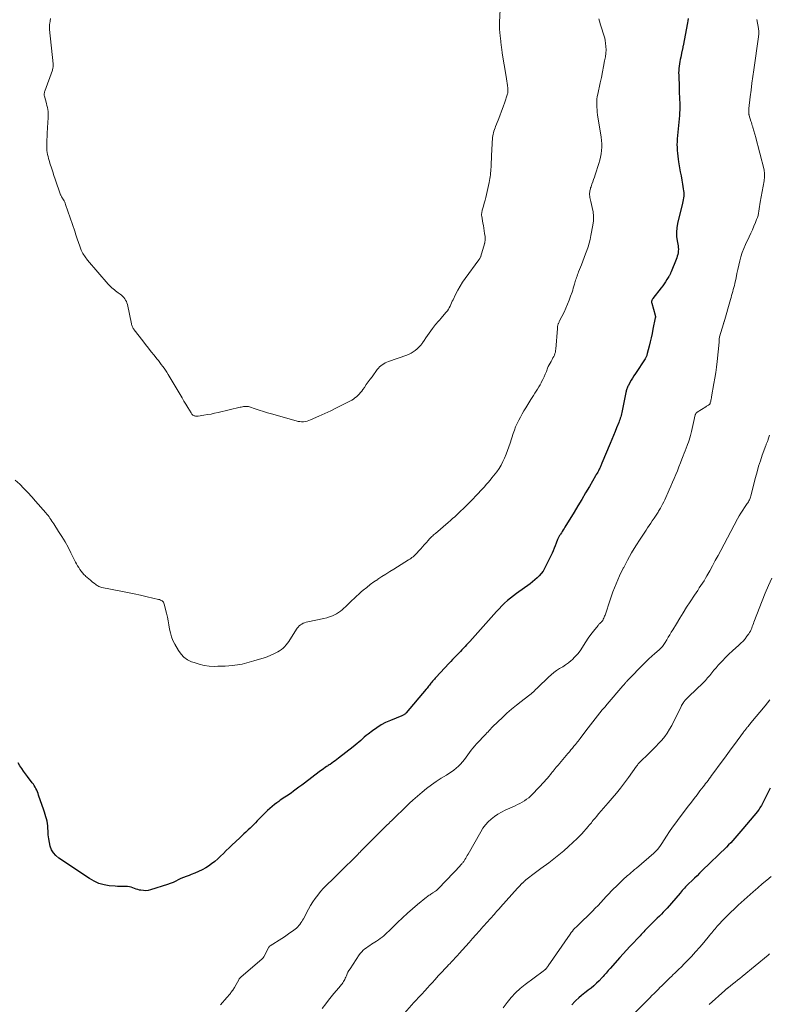
# Model space of a CAD drawing. Units: feet. Extents: x 1945000 to 1950048, y 550000 to 555000.
# Drawn here: x 1945245 to 1945453, y 552620 to 552893 of the extents above; entities that cross this region are included whole.
import ezdxf

# ---------------------------------------------------------------- set-up
doc = ezdxf.new("R2010")
doc.units = ezdxf.units.FT
doc.header["$LTSCALE"] = 100
doc.header["$MEASUREMENT"] = 0
doc.layers.add('CONTOUR INDEX', color=32, linetype='Continuous', lineweight=25)
doc.layers.add('CONTOUR INTERMEDIATE', color=40, linetype='Continuous', lineweight=15)

msp = doc.modelspace()

# ---------------------------------------------------------------- linework, layer by layer
at = {"layer": 'CONTOUR INDEX', "flags": 128}
for points, elevation in [([(1945430.6, 552893.21), (1945430.5, 552892.64), (1945430.4, 552892.06), (1945429.2, 552885.65), (1945429.17, 552885.46), (1945429.13, 552885.26), (1945429.1, 552885.07), (1945429.06, 552884.87), (1945429.03, 552884.68), (1945428.99, 552884.48), (1945428.95, 552884.29), (1945428.91, 552884.1), (1945428.58, 552882.54), (1945428.45, 552881.92), (1945428.34, 552881.3), (1945428.23, 552880.68), (1945428.14, 552880.05), (1945428.07, 552879.43), (1945428.01, 552878.8), (1945427.99, 552878.17), (1945428, 552877.54), (1945428.09, 552874.1), (1945428.12, 552873.26), (1945428.15, 552872.42), (1945428.19, 552871.58), (1945428.24, 552870.74), (1945428.29, 552869.95), (1945428.31, 552869.5), (1945428.33, 552869.06), (1945428.32, 552868.61), (1945428.31, 552868.17), (1945428.28, 552867.72), (1945428.25, 552867.27), (1945428.22, 552866.83), (1945428.18, 552866.38), (1945427.59, 552859.9), (1945427.54, 552859.1), (1945427.51, 552858.3), (1945427.53, 552857.5), (1945427.58, 552856.7), (1945427.65, 552855.9), (1945427.74, 552855.1), (1945427.85, 552854.3), (1945427.98, 552853.51), (1945428.25, 552851.88), (1945428.45, 552850.73), (1945428.64, 552849.59), (1945428.84, 552848.45), (1945429.04, 552847.31), (1945429.26, 552846.01), (1945429.33, 552845.52), (1945429.38, 552845.02), (1945429.39, 552844.52), (1945429.38, 552844.02), (1945429.34, 552843.52), (1945429.28, 552843.02), (1945429.19, 552842.52), (1945429.08, 552842.03), (1945427.71, 552836.39), (1945427.5, 552835.21), (1945427.39, 552834.03), (1945427.43, 552832.84), (1945427.56, 552831.65), (1945427.82, 552830.2), (1945427.88, 552829.73), (1945427.9, 552829.26), (1945427.88, 552828.79), (1945427.82, 552828.31), (1945427.73, 552827.84), (1945427.61, 552827.38), (1945427.47, 552826.93), (1945427.3, 552826.48), (1945425.89, 552822.99), (1945425.82, 552822.83), (1945425.76, 552822.67), (1945425.69, 552822.51), (1945425.62, 552822.34), (1945425.55, 552822.18), (1945425.47, 552822.03), (1945425.39, 552821.88), (1945425.29, 552821.73), (1945424.74, 552820.85), (1945424.36, 552820.28), (1945423.96, 552819.71), (1945423.56, 552819.15), (1945423.14, 552818.59), (1945420.79, 552815.58), (1945420.7, 552815.44), (1945420.62, 552815.3), (1945420.56, 552815.16), (1945420.51, 552815), (1945420.48, 552814.84), (1945420.47, 552814.68), (1945420.49, 552814.53), (1945420.52, 552814.37), (1945421.46, 552811.02), (1945421.48, 552810.92), (1945421.5, 552810.82), (1945421.52, 552810.72), (1945421.53, 552810.62), (1945421.53, 552810.52), (1945421.53, 552810.42), (1945421.52, 552810.32), (1945421.51, 552810.22), (1945420.86, 552807.15), (1945420.61, 552805.96), (1945420.34, 552804.76), (1945420.06, 552803.57), (1945419.78, 552802.37), (1945419.29, 552800.36), (1945419.24, 552800.18), (1945419.18, 552800), (1945419.12, 552799.82), (1945419.05, 552799.64), (1945418.96, 552799.45), (1945418.88, 552799.28), (1945418.78, 552799.11), (1945418.68, 552798.94), (1945415.98, 552794.79), (1945415.59, 552794.19), (1945415.22, 552793.57), (1945414.85, 552792.95), (1945414.49, 552792.33), (1945414.05, 552791.53), (1945413.92, 552791.29), (1945413.81, 552791.06), (1945413.71, 552790.81), (1945413.62, 552790.56), (1945413.54, 552790.31), (1945413.46, 552790.06), (1945413.4, 552789.8), (1945413.34, 552789.54), (1945412.34, 552784.47), (1945412.25, 552784.05), (1945412.15, 552783.64), (1945412.05, 552783.23), (1945411.93, 552782.82), (1945411.8, 552782.41), (1945411.67, 552782.01), (1945411.52, 552781.61), (1945411.37, 552781.21), (1945410.79, 552779.81), (1945410.34, 552778.72), (1945409.89, 552777.63), (1945409.43, 552776.54), (1945408.98, 552775.44), (1945406.72, 552769.97), (1945406.62, 552769.74), (1945406.52, 552769.5), (1945406.42, 552769.27), (1945406.31, 552769.03), (1945406.2, 552768.8), (1945406.09, 552768.57), (1945405.98, 552768.34), (1945405.86, 552768.11), (1945405.73, 552767.86), (1945405.54, 552767.51), (1945405.35, 552767.16), (1945405.15, 552766.81), (1945404.95, 552766.46), (1945403.25, 552763.53), (1945402.19, 552761.73), (1945401.13, 552759.93), (1945400.05, 552758.13), (1945398.96, 552756.35), (1945396.44, 552752.23), (1945396.2, 552751.84), (1945395.96, 552751.46), (1945395.71, 552751.07), (1945395.46, 552750.69), (1945395.19, 552750.28), (1945395.08, 552750.1), (1945394.97, 552749.92), (1945394.87, 552749.74), (1945394.77, 552749.55), (1945394.67, 552749.36), (1945394.58, 552749.17), (1945394.5, 552748.97), (1945394.42, 552748.78), (1945394.04, 552747.76), (1945393.77, 552747.06), (1945393.48, 552746.36), (1945393.18, 552745.67), (1945392.86, 552744.99), (1945391.19, 552741.49), (1945390.8, 552740.75), (1945390.36, 552740.05), (1945389.86, 552739.39), (1945389.31, 552738.76), (1945388.71, 552738.17), (1945388.1, 552737.6), (1945387.45, 552737.07), (1945386.78, 552736.56), (1945383.05, 552733.88), (1945382.18, 552733.23), (1945381.34, 552732.56), (1945380.52, 552731.86), (1945379.72, 552731.14), (1945378.95, 552730.4), (1945378.18, 552729.63), (1945377.44, 552728.85), (1945376.72, 552728.06), (1945370.02, 552720.51), (1945369.6, 552720.04), (1945369.17, 552719.57), (1945368.74, 552719.1), (1945368.31, 552718.64), (1945367.87, 552718.18), (1945367.44, 552717.72), (1945366.99, 552717.26), (1945366.55, 552716.81), (1945366.36, 552716.62), (1945365.82, 552716.07), (1945365.29, 552715.52), (1945364.76, 552714.97), (1945364.23, 552714.41), (1945360.73, 552710.67), (1945360.47, 552710.39), (1945360.22, 552710.11), (1945359.98, 552709.83), (1945359.74, 552709.54), (1945359.7, 552709.49), (1945359.48, 552709.23), (1945359.26, 552708.96), (1945359.05, 552708.69), (1945358.84, 552708.42), (1945358.63, 552708.15), (1945358.41, 552707.88), (1945358.19, 552707.61), (1945357.98, 552707.35), (1945352.45, 552700.77), (1945352.32, 552700.63), (1945352.19, 552700.5), (1945352.04, 552700.38), (1945351.89, 552700.27), (1945351.72, 552700.18), (1945351.56, 552700.08), (1945351.39, 552700), (1945351.21, 552699.92), (1945348.02, 552698.63), (1945346.71, 552698.04), (1945345.44, 552697.38), (1945344.23, 552696.62), (1945343.06, 552695.8), (1945341.85, 552694.87), (1945341.32, 552694.45), (1945340.8, 552694.02), (1945340.29, 552693.57), (1945339.79, 552693.11), (1945339.29, 552692.66), (1945338.79, 552692.21), (1945338.27, 552691.78), (1945337.74, 552691.35), (1945333.63, 552688.16), (1945333.17, 552687.81), (1945332.71, 552687.47), (1945332.24, 552687.13), (1945331.77, 552686.8), (1945331.28, 552686.47), (1945331.04, 552686.31), (1945330.81, 552686.15), (1945330.58, 552685.99), (1945330.35, 552685.84), (1945329.95, 552685.57), (1945329.52, 552685.27), (1945329.09, 552684.97), (1945328.67, 552684.66), (1945328.25, 552684.35), (1945324.18, 552681.28), (1945323.43, 552680.72), (1945322.67, 552680.15), (1945321.91, 552679.59), (1945321.16, 552679.02), (1945320.47, 552678.51), (1945320.05, 552678.21), (1945319.63, 552677.92), (1945319.2, 552677.63), (1945318.76, 552677.36), (1945318.33, 552677.08), (1945317.9, 552676.8), (1945317.47, 552676.51), (1945317.05, 552676.21), (1945316.52, 552675.82), (1945315.85, 552675.32), (1945315.19, 552674.79), (1945314.56, 552674.23), (1945313.95, 552673.65), (1945312.57, 552672.29), (1945312.08, 552671.79), (1945311.58, 552671.29), (1945311.09, 552670.79), (1945310.6, 552670.28), (1945310.11, 552669.77), (1945309.62, 552669.27), (1945309.12, 552668.78), (1945308.61, 552668.29), (1945308.53, 552668.21), (1945307.97, 552667.69), (1945307.42, 552667.17), (1945306.86, 552666.65), (1945306.31, 552666.13), (1945304.06, 552664.05), (1945303.27, 552663.3), (1945302.48, 552662.55), (1945301.7, 552661.78), (1945300.92, 552661.01), (1945300.13, 552660.26), (1945299.31, 552659.55), (1945298.44, 552658.9), (1945297.54, 552658.28), (1945296.8, 552657.81), (1945295.83, 552657.24), (1945294.84, 552656.73), (1945293.82, 552656.28), (1945292.77, 552655.89), (1945292.18, 552655.7), (1945291.42, 552655.42), (1945290.66, 552655.12), (1945289.92, 552654.78), (1945289.2, 552654.42), (1945288.47, 552654.05), (1945287.73, 552653.72), (1945286.97, 552653.43), (1945286.2, 552653.16), (1945281.53, 552651.68), (1945280.86, 552651.53), (1945280.19, 552651.44), (1945279.51, 552651.46), (1945278.83, 552651.55), (1945278.42, 552651.63), (1945277.94, 552651.74), (1945277.47, 552651.88), (1945277.01, 552652.04), (1945276.55, 552652.23), (1945276.09, 552652.4), (1945275.62, 552652.52), (1945275.14, 552652.58), (1945274.65, 552652.6), (1945274.33, 552652.59), (1945273.68, 552652.58), (1945273.02, 552652.59), (1945272.37, 552652.62), (1945271.71, 552652.67), (1945270.04, 552652.83), (1945268.59, 552653.08), (1945267.19, 552653.46), (1945265.86, 552654.05), (1945264.58, 552654.78), (1945256.04, 552660.49), (1945255.25, 552661.16), (1945254.57, 552661.91), (1945254.07, 552662.79), (1945253.69, 552663.75), (1945253.45, 552664.8), (1945253.25, 552665.84), (1945253.13, 552666.89), (1945253.06, 552667.96), (1945253.03, 552668.79), (1945252.99, 552669.44), (1945252.91, 552670.08), (1945252.79, 552670.71), (1945252.64, 552671.33), (1945252.46, 552671.96), (1945252.27, 552672.58), (1945252.07, 552673.19), (1945251.87, 552673.81), (1945250.46, 552677.95), (1945250.29, 552678.4), (1945250.12, 552678.86), (1945249.93, 552679.3), (1945249.72, 552679.74), (1945249.5, 552680.17), (1945249.26, 552680.59), (1945248.99, 552680.99), (1945248.71, 552681.39), (1945247.38, 552683.11), (1945246.83, 552683.85), (1945246.28, 552684.58), (1945245.76, 552685.33), (1945245.24, 552686.09), (1945244.75, 552686.86)], 1080), ([(1945453.4, 552679.91), (1945452.61, 552678.43), (1945451.48, 552676.13), (1945451.3, 552675.77), (1945451.11, 552675.42), (1945450.93, 552675.07), (1945450.73, 552674.72), (1945450.53, 552674.38), (1945450.31, 552674.04), (1945450.08, 552673.72), (1945449.83, 552673.41), (1945445.82, 552668.59), (1945445.27, 552667.93), (1945444.72, 552667.28), (1945444.15, 552666.64), (1945443.58, 552666), (1945443.01, 552665.37), (1945442.42, 552664.75), (1945441.82, 552664.14), (1945441.22, 552663.53), (1945434.53, 552657), (1945433.81, 552656.3), (1945433.09, 552655.6), (1945432.37, 552654.91), (1945431.64, 552654.21), (1945430.85, 552653.46), (1945430.53, 552653.14), (1945430.2, 552652.82), (1945429.89, 552652.48), (1945429.58, 552652.14), (1945429.27, 552651.8), (1945428.97, 552651.46), (1945428.66, 552651.11), (1945428.36, 552650.77), (1945424.78, 552646.61), (1945424.26, 552646.02), (1945423.73, 552645.45), (1945423.19, 552644.89), (1945422.63, 552644.34), (1945422.07, 552643.8), (1945421.51, 552643.26), (1945420.95, 552642.72), (1945420.39, 552642.17), (1945419.34, 552641.15), (1945418.99, 552640.8), (1945418.63, 552640.44), (1945418.29, 552640.07), (1945417.95, 552639.7), (1945417.61, 552639.33), (1945417.27, 552638.95), (1945416.92, 552638.58), (1945416.58, 552638.21), (1945415.4, 552636.94), (1945414.47, 552635.93), (1945413.55, 552634.92), (1945412.62, 552633.9), (1945411.69, 552632.89), (1945408.98, 552629.89), (1945408.7, 552629.58), (1945408.42, 552629.27), (1945408.16, 552628.95), (1945407.89, 552628.62), (1945407.63, 552628.3), (1945407.36, 552627.98), (1945407.08, 552627.67), (1945406.8, 552627.36), (1945405.97, 552626.48), (1945405.24, 552625.77), (1945404.5, 552625.08), (1945403.71, 552624.43), (1945402.9, 552623.82), (1945402.8, 552623.74), (1945401.93, 552623.1), (1945401.08, 552622.42), (1945400.27, 552621.72), (1945399.47, 552620.99), (1945399.22, 552620.75), (1945398.37, 552619.84)], 1060)]:
    msp.add_lwpolyline(points, dxfattribs=dict(at, elevation=elevation))
at = {"layer": 'CONTOUR INTERMEDIATE', "flags": 128}
for points, elevation in [([(1945378.5, 552895.73), (1945378.32, 552892.21), (1945378.29, 552891.27), (1945378.3, 552890.33), (1945378.36, 552889.39), (1945378.44, 552888.45), (1945378.63, 552886.95), (1945378.65, 552886.77), (1945378.67, 552886.58), (1945378.7, 552886.4), (1945378.72, 552886.22), (1945378.74, 552886.03), (1945378.77, 552885.85), (1945378.79, 552885.66), (1945378.81, 552885.48), (1945378.85, 552885.11), (1945378.9, 552884.74), (1945378.95, 552884.37), (1945379, 552884), (1945379.06, 552883.63), (1945380.15, 552877.15), (1945380.25, 552876.54), (1945380.34, 552875.92), (1945380.43, 552875.31), (1945380.51, 552874.7), (1945380.61, 552873.92), (1945380.63, 552873.69), (1945380.65, 552873.46), (1945380.65, 552873.24), (1945380.64, 552873.01), (1945380.62, 552872.78), (1945380.58, 552872.56), (1945380.52, 552872.34), (1945380.46, 552872.12), (1945379.73, 552870.03), (1945379.29, 552868.77), (1945378.83, 552867.52), (1945378.36, 552866.27), (1945377.88, 552865.03), (1945377.22, 552863.34), (1945377.06, 552862.91), (1945376.9, 552862.48), (1945376.76, 552862.04), (1945376.63, 552861.6), (1945376.52, 552861.15), (1945376.43, 552860.7), (1945376.37, 552860.25), (1945376.33, 552859.79), (1945376.29, 552859.01), (1945376.24, 552858.15), (1945376.2, 552857.3), (1945376.16, 552856.45), (1945376.12, 552855.6), (1945375.96, 552852.02), (1945375.93, 552851.49), (1945375.89, 552850.97), (1945375.84, 552850.44), (1945375.79, 552849.91), (1945375.72, 552849.38), (1945375.64, 552848.86), (1945375.54, 552848.34), (1945375.43, 552847.82), (1945374.67, 552844.47), (1945374.48, 552843.67), (1945374.28, 552842.86), (1945374.07, 552842.06), (1945373.85, 552841.27), (1945373.51, 552840.07), (1945373.45, 552839.87), (1945373.41, 552839.67), (1945373.38, 552839.47), (1945373.35, 552839.27), (1945373.33, 552839.07), (1945373.33, 552838.87), (1945373.34, 552838.66), (1945373.37, 552838.46), (1945373.69, 552836.52), (1945373.81, 552835.82), (1945373.93, 552835.11), (1945374.04, 552834.4), (1945374.15, 552833.69), (1945374.29, 552832.81), (1945374.32, 552832.54), (1945374.34, 552832.28), (1945374.33, 552832.01), (1945374.31, 552831.75), (1945374.26, 552831.38), (1945374.25, 552831.3), (1945374.24, 552831.22), (1945374.22, 552831.15), (1945374.2, 552831.07), (1945374.18, 552830.99), (1945374.16, 552830.92), (1945374.13, 552830.84), (1945374.11, 552830.77), (1945373.13, 552827.38), (1945373.13, 552827.36), (1945373.12, 552827.35), (1945373.12, 552827.33), (1945373.11, 552827.31), (1945373.09, 552827.24), (1945373.09, 552827.22), (1945373.08, 552827.2), (1945373.07, 552827.18), (1945373.06, 552827.17), (1945372.92, 552826.9), (1945372.84, 552826.76), (1945372.75, 552826.61), (1945372.66, 552826.47), (1945372.56, 552826.33), (1945368.79, 552821.21), (1945368.05, 552820.14), (1945367.35, 552819.04), (1945366.71, 552817.91), (1945366.12, 552816.75), (1945365.42, 552815.29), (1945365.21, 552814.84), (1945365, 552814.4), (1945364.8, 552813.95), (1945364.59, 552813.5), (1945364.37, 552813.06), (1945364.13, 552812.63), (1945363.85, 552812.23), (1945363.54, 552811.85), (1945362.03, 552810.09), (1945361.73, 552809.75), (1945361.43, 552809.4), (1945361.14, 552809.06), (1945360.84, 552808.72), (1945360.54, 552808.38), (1945360.26, 552808.03), (1945359.99, 552807.67), (1945359.72, 552807.3), (1945358.82, 552806.02), (1945358.36, 552805.36), (1945357.89, 552804.69), (1945357.42, 552804.02), (1945356.96, 552803.35), (1945356.81, 552803.13), (1945356.39, 552802.6), (1945355.95, 552802.09), (1945355.46, 552801.63), (1945354.94, 552801.19), (1945354.39, 552800.81), (1945353.81, 552800.47), (1945353.2, 552800.18), (1945352.57, 552799.93), (1945347.46, 552798.14), (1945347.02, 552797.96), (1945346.58, 552797.76), (1945346.17, 552797.52), (1945345.76, 552797.26), (1945345.39, 552796.97), (1945345.03, 552796.65), (1945344.7, 552796.3), (1945344.4, 552795.92), (1945342.94, 552793.95), (1945342.41, 552793.22), (1945341.87, 552792.48), (1945341.35, 552791.74), (1945340.83, 552790.99), (1945340.4, 552790.38), (1945340.08, 552789.95), (1945339.75, 552789.53), (1945339.39, 552789.13), (1945339.02, 552788.74), (1945338.62, 552788.38), (1945338.2, 552788.04), (1945337.75, 552787.75), (1945337.29, 552787.48), (1945334.71, 552786.11), (1945333.11, 552785.29), (1945331.49, 552784.49), (1945329.86, 552783.72), (1945328.22, 552782.98), (1945325.85, 552781.94), (1945325.38, 552781.76), (1945324.9, 552781.62), (1945324.41, 552781.52), (1945323.91, 552781.46), (1945323.41, 552781.45), (1945322.91, 552781.48), (1945322.41, 552781.55), (1945321.92, 552781.67), (1945315.05, 552783.62), (1945313.92, 552783.95), (1945312.79, 552784.29), (1945311.67, 552784.65), (1945310.55, 552785.03), (1945308.95, 552785.57), (1945308.63, 552785.65), (1945308.31, 552785.71), (1945307.98, 552785.72), (1945307.65, 552785.7), (1945307.31, 552785.66), (1945306.98, 552785.6), (1945306.65, 552785.54), (1945306.32, 552785.47), (1945300.23, 552784.01), (1945299.26, 552783.79), (1945298.28, 552783.59), (1945297.3, 552783.42), (1945296.31, 552783.27), (1945294.73, 552783.04), (1945294.53, 552783.02), (1945294.33, 552783.01), (1945294.13, 552783.01), (1945293.93, 552783.02), (1945293.74, 552783.05), (1945293.56, 552783.11), (1945293.39, 552783.19), (1945293.23, 552783.3), (1945293.09, 552783.44), (1945292.96, 552783.58), (1945292.84, 552783.73), (1945292.73, 552783.89), (1945291.85, 552785.38), (1945291.31, 552786.29), (1945290.77, 552787.2), (1945290.23, 552788.11), (1945289.69, 552789.02), (1945286.36, 552794.6), (1945286.01, 552795.17), (1945285.65, 552795.73), (1945285.27, 552796.27), (1945284.88, 552796.81), (1945284.48, 552797.34), (1945284.08, 552797.87), (1945283.67, 552798.4), (1945283.25, 552798.92), (1945282.49, 552799.87), (1945281.7, 552800.86), (1945280.9, 552801.86), (1945280.12, 552802.87), (1945279.34, 552803.88), (1945276.99, 552806.96), (1945276.85, 552807.15), (1945276.72, 552807.34), (1945276.61, 552807.55), (1945276.5, 552807.75), (1945276.41, 552807.97), (1945276.33, 552808.19), (1945276.26, 552808.41), (1945276.2, 552808.64), (1945275.09, 552813.95), (1945274.96, 552814.38), (1945274.81, 552814.8), (1945274.59, 552815.19), (1945274.34, 552815.57), (1945274.05, 552815.92), (1945273.74, 552816.25), (1945273.41, 552816.55), (1945273.05, 552816.84), (1945272.55, 552817.2), (1945272.18, 552817.47), (1945271.82, 552817.75), (1945271.46, 552818.03), (1945271.1, 552818.32), (1945270.75, 552818.62), (1945270.42, 552818.93), (1945270.1, 552819.25), (1945269.79, 552819.59), (1945264.03, 552826.26), (1945263.36, 552827.14), (1945262.76, 552828.07), (1945262.28, 552829.06), (1945261.87, 552830.09), (1945261.53, 552831.15), (1945261.17, 552832.21), (1945260.82, 552833.27), (1945260.46, 552834.33), (1945257.93, 552841.73), (1945257.81, 552842.05), (1945257.68, 552842.37), (1945257.52, 552842.67), (1945257.36, 552842.96), (1945257.16, 552843.28), (1945257.08, 552843.41), (1945257, 552843.55), (1945256.92, 552843.68), (1945256.83, 552843.82), (1945256.76, 552843.95), (1945256.69, 552844.09), (1945256.62, 552844.24), (1945256.57, 552844.39), (1945255.07, 552848.69), (1945254.71, 552849.73), (1945254.36, 552850.78), (1945254.02, 552851.83), (1945253.68, 552852.88), (1945253.35, 552853.91), (1945253.2, 552854.45), (1945253.06, 552854.99), (1945252.94, 552855.53), (1945252.84, 552856.08), (1945252.77, 552856.64), (1945252.72, 552857.19), (1945252.7, 552857.75), (1945252.71, 552858.31), (1945252.86, 552861.8), (1945252.89, 552862.56), (1945252.94, 552863.32), (1945252.99, 552864.09), (1945253.05, 552864.85), (1945253.08, 552865.24), (1945253.12, 552865.8), (1945253.13, 552866.36), (1945253.1, 552866.92), (1945253.06, 552867.48), (1945252.98, 552868.04), (1945252.89, 552868.59), (1945252.77, 552869.14), (1945252.63, 552869.68), (1945252.07, 552871.72), (1945252.03, 552871.9), (1945252, 552872.08), (1945252, 552872.25), (1945252.01, 552872.43), (1945252.04, 552872.61), (1945252.07, 552872.79), (1945252.12, 552872.96), (1945252.18, 552873.14), (1945254.27, 552878.92), (1945254.34, 552879.13), (1945254.4, 552879.35), (1945254.44, 552879.57), (1945254.47, 552879.8), (1945254.49, 552880.02), (1945254.49, 552880.25), (1945254.48, 552880.47), (1945254.47, 552880.7), (1945253.46, 552890.23), (1945253.45, 552890.44), (1945253.44, 552890.64), (1945253.44, 552890.85), (1945253.45, 552891.06), (1945253.46, 552891.27), (1945253.49, 552891.47), (1945253.51, 552891.68), (1945253.55, 552891.89), (1945253.68, 552892.64), (1945253.78, 552893.22)], 1088), ([(1945405.85, 552893.13), (1945406.02, 552892.5), (1945406.19, 552891.88), (1945406.21, 552891.81), (1945406.39, 552891.23), (1945406.57, 552890.65), (1945406.77, 552890.07), (1945406.97, 552889.5), (1945407.17, 552888.93), (1945407.34, 552888.35), (1945407.47, 552887.76), (1945407.59, 552887.16), (1945407.7, 552886.46), (1945407.8, 552885.51), (1945407.84, 552884.56), (1945407.79, 552883.61), (1945407.67, 552882.66), (1945407.46, 552881.5), (1945407.18, 552879.98), (1945406.89, 552878.45), (1945406.57, 552876.93), (1945406.24, 552875.42), (1945405.54, 552872.31), (1945405.41, 552871.6), (1945405.31, 552870.88), (1945405.26, 552870.15), (1945405.25, 552869.43), (1945405.28, 552868.7), (1945405.34, 552867.97), (1945405.42, 552867.24), (1945405.52, 552866.52), (1945406.51, 552860.31), (1945406.61, 552859.39), (1945406.68, 552858.48), (1945406.66, 552857.57), (1945406.61, 552856.65), (1945406.48, 552855.74), (1945406.32, 552854.84), (1945406.1, 552853.95), (1945405.85, 552853.06), (1945404.84, 552849.95), (1945404.62, 552849.29), (1945404.4, 552848.63), (1945404.18, 552847.97), (1945403.95, 552847.31), (1945403.68, 552846.55), (1945403.58, 552846.27), (1945403.5, 552845.99), (1945403.43, 552845.71), (1945403.36, 552845.43), (1945403.32, 552845.14), (1945403.29, 552844.86), (1945403.29, 552844.57), (1945403.3, 552844.28), (1945403.32, 552844.06), (1945403.37, 552843.67), (1945403.43, 552843.27), (1945403.51, 552842.88), (1945403.6, 552842.49), (1945404.03, 552840.85), (1945404.26, 552839.64), (1945404.38, 552838.42), (1945404.35, 552837.2), (1945404.2, 552835.98), (1945403.65, 552833.06), (1945403.42, 552832.02), (1945403.17, 552830.99), (1945402.87, 552829.98), (1945402.53, 552828.97), (1945402.16, 552827.97), (1945401.79, 552826.98), (1945401.41, 552825.99), (1945401.02, 552825), (1945400.23, 552823), (1945400.08, 552822.62), (1945399.94, 552822.24), (1945399.8, 552821.86), (1945399.67, 552821.48), (1945399.54, 552821.09), (1945399.42, 552820.7), (1945399.3, 552820.32), (1945399.18, 552819.93), (1945399.09, 552819.6), (1945398.93, 552819.05), (1945398.76, 552818.5), (1945398.59, 552817.96), (1945398.41, 552817.41), (1945398.01, 552816.25), (1945397.61, 552815.14), (1945397.17, 552814.04), (1945396.7, 552812.95), (1945396.19, 552811.88), (1945394.97, 552809.42), (1945394.88, 552809.23), (1945394.8, 552809.05), (1945394.71, 552808.87), (1945394.63, 552808.69), (1945394.6, 552808.62), (1945394.54, 552808.47), (1945394.48, 552808.31), (1945394.44, 552808.15), (1945394.42, 552807.99), (1945394.39, 552807.82), (1945394.38, 552807.66), (1945394.36, 552807.49), (1945394.35, 552807.33), (1945393.93, 552801.62), (1945393.87, 552801.18), (1945393.79, 552800.75), (1945393.66, 552800.34), (1945393.51, 552799.93), (1945393.32, 552799.53), (1945393.13, 552799.13), (1945392.91, 552798.75), (1945392.69, 552798.37), (1945392.58, 552798.2), (1945392.31, 552797.73), (1945392.06, 552797.26), (1945391.83, 552796.77), (1945391.63, 552796.27), (1945391.3, 552795.41), (1945391, 552794.67), (1945390.68, 552793.93), (1945390.33, 552793.21), (1945389.97, 552792.49), (1945389.86, 552792.29), (1945389.53, 552791.68), (1945389.18, 552791.09), (1945388.82, 552790.5), (1945388.46, 552789.92), (1945388.08, 552789.34), (1945387.71, 552788.76), (1945387.34, 552788.18), (1945386.98, 552787.59), (1945385.58, 552785.33), (1945385.06, 552784.48), (1945384.56, 552783.62), (1945384.08, 552782.75), (1945383.61, 552781.87), (1945383.17, 552780.97), (1945382.77, 552780.07), (1945382.41, 552779.14), (1945382.07, 552778.21), (1945381.21, 552775.56), (1945380.86, 552774.51), (1945380.49, 552773.47), (1945380.1, 552772.43), (1945379.7, 552771.39), (1945379.25, 552770.39), (1945378.74, 552769.41), (1945378.16, 552768.48), (1945377.52, 552767.58), (1945376.66, 552766.48), (1945376.16, 552765.86), (1945375.66, 552765.24), (1945375.15, 552764.63), (1945374.63, 552764.03), (1945374.1, 552763.44), (1945373.57, 552762.85), (1945373.03, 552762.26), (1945372.49, 552761.68), (1945372.29, 552761.47), (1945371.65, 552760.79), (1945371, 552760.11), (1945370.34, 552759.45), (1945369.67, 552758.78), (1945368.74, 552757.87), (1945368.18, 552757.32), (1945367.61, 552756.77), (1945367.04, 552756.22), (1945366.46, 552755.67), (1945365.88, 552755.13), (1945365.3, 552754.59), (1945364.7, 552754.07), (1945364.1, 552753.55), (1945360.51, 552750.51), (1945360.26, 552750.29), (1945360.01, 552750.07), (1945359.76, 552749.85), (1945359.52, 552749.62), (1945359.28, 552749.39), (1945359.05, 552749.16), (1945358.82, 552748.91), (1945358.6, 552748.67), (1945357.95, 552747.92), (1945357.44, 552747.34), (1945356.94, 552746.77), (1945356.43, 552746.2), (1945355.92, 552745.63), (1945355.39, 552745.06), (1945355.14, 552744.79), (1945354.87, 552744.52), (1945354.59, 552744.27), (1945354.31, 552744.02), (1945354.01, 552743.79), (1945353.71, 552743.56), (1945353.4, 552743.35), (1945353.09, 552743.15), (1945349.01, 552740.62), (1945347.9, 552739.93), (1945346.79, 552739.23), (1945345.69, 552738.52), (1945344.59, 552737.81), (1945344.5, 552737.75), (1945343.46, 552737.04), (1945342.44, 552736.31), (1945341.45, 552735.54), (1945340.48, 552734.75), (1945339.91, 552734.26), (1945339.24, 552733.68), (1945338.59, 552733.09), (1945337.95, 552732.49), (1945337.32, 552731.87), (1945336.98, 552731.53), (1945336.53, 552731.08), (1945336.07, 552730.63), (1945335.6, 552730.18), (1945335.14, 552729.73), (1945334.66, 552729.31), (1945334.15, 552728.92), (1945333.62, 552728.57), (1945333.07, 552728.24), (1945332.71, 552728.05), (1945331.95, 552727.68), (1945331.17, 552727.36), (1945330.37, 552727.11), (1945329.55, 552726.91), (1945325.11, 552725.98), (1945324.68, 552725.87), (1945324.25, 552725.74), (1945323.84, 552725.57), (1945323.44, 552725.38), (1945323.07, 552725.14), (1945322.72, 552724.86), (1945322.43, 552724.54), (1945322.16, 552724.19), (1945320.15, 552721.03), (1945319.82, 552720.52), (1945319.46, 552720.03), (1945319.08, 552719.56), (1945318.69, 552719.09), (1945318.26, 552718.67), (1945317.81, 552718.28), (1945317.31, 552717.95), (1945316.78, 552717.66), (1945315.86, 552717.21), (1945314.84, 552716.75), (1945313.81, 552716.32), (1945312.75, 552715.94), (1945311.69, 552715.6), (1945310.17, 552715.15), (1945309.52, 552714.96), (1945308.87, 552714.78), (1945308.22, 552714.61), (1945307.56, 552714.44), (1945306.91, 552714.29), (1945306.25, 552714.16), (1945305.58, 552714.06), (1945304.91, 552713.97), (1945304.22, 552713.89), (1945303.21, 552713.79), (1945302.19, 552713.72), (1945301.17, 552713.67), (1945300.15, 552713.65), (1945299.25, 552713.64), (1945297.79, 552713.71), (1945296.36, 552713.89), (1945294.95, 552714.22), (1945293.56, 552714.67), (1945292.87, 552714.93), (1945291.77, 552715.48), (1945290.78, 552716.17), (1945289.95, 552717.04), (1945289.22, 552718.05), (1945288.21, 552719.8), (1945287.71, 552720.8), (1945287.3, 552721.83), (1945287, 552722.9), (1945286.78, 552723.99), (1945286.61, 552725.11), (1945286.41, 552726.22), (1945286.18, 552727.32), (1945285.92, 552728.41), (1945285.29, 552730.91), (1945285.2, 552731.16), (1945285.08, 552731.39), (1945284.91, 552731.59), (1945284.71, 552731.76), (1945284.48, 552731.91), (1945284.24, 552732.03), (1945283.99, 552732.13), (1945283.73, 552732.21), (1945280.6, 552732.93), (1945278.76, 552733.34), (1945276.92, 552733.74), (1945275.08, 552734.12), (1945273.23, 552734.49), (1945267.99, 552735.51), (1945267.71, 552735.58), (1945267.44, 552735.67), (1945267.18, 552735.79), (1945266.92, 552735.92), (1945266.68, 552736.08), (1945266.44, 552736.24), (1945266.21, 552736.41), (1945265.98, 552736.59), (1945265.34, 552737.1), (1945264.87, 552737.49), (1945264.39, 552737.88), (1945263.92, 552738.28), (1945263.46, 552738.68), (1945263.43, 552738.71), (1945262.99, 552739.12), (1945262.59, 552739.55), (1945262.22, 552740.01), (1945261.89, 552740.5), (1945261.57, 552741), (1945261.27, 552741.52), (1945260.99, 552742.04), (1945260.71, 552742.57), (1945259.42, 552745.12), (1945258.62, 552746.64), (1945257.79, 552748.13), (1945256.91, 552749.6), (1945256, 552751.06), (1945254.64, 552753.15), (1945254.39, 552753.54), (1945254.13, 552753.93), (1945253.87, 552754.32), (1945253.61, 552754.7), (1945253.34, 552755.08), (1945253.06, 552755.45), (1945252.77, 552755.82), (1945252.47, 552756.17), (1945249.62, 552759.44), (1945248.55, 552760.64), (1945247.46, 552761.82), (1945246.34, 552762.98), (1945245.2, 552764.11), (1945243.99, 552765.3)], 1084), ([(1945449.66, 552892.99), (1945450.13, 552890.47), (1945450.18, 552890.19), (1945450.21, 552889.9), (1945450.23, 552889.61), (1945450.23, 552889.32), (1945450.22, 552889.04), (1945450.21, 552888.75), (1945450.18, 552888.46), (1945450.14, 552888.17), (1945448.82, 552879), (1945448.56, 552877.14), (1945448.31, 552875.29), (1945448.08, 552873.43), (1945447.86, 552871.57), (1945447.49, 552868.27), (1945447.47, 552868.06), (1945447.45, 552867.85), (1945447.44, 552867.64), (1945447.44, 552867.43), (1945447.43, 552867.24), (1945447.44, 552867.13), (1945447.44, 552867.01), (1945447.45, 552866.9), (1945447.47, 552866.78), (1945447.49, 552866.66), (1945447.51, 552866.55), (1945447.54, 552866.44), (1945447.57, 552866.32), (1945448.05, 552864.77), (1945448.17, 552864.38), (1945448.3, 552863.99), (1945448.42, 552863.59), (1945448.55, 552863.2), (1945448.6, 552863.03), (1945448.7, 552862.73), (1945448.79, 552862.42), (1945448.88, 552862.12), (1945448.96, 552861.81), (1945449.04, 552861.5), (1945449.12, 552861.2), (1945449.2, 552860.89), (1945449.28, 552860.58), (1945451.66, 552851.3), (1945451.74, 552850.92), (1945451.8, 552850.54), (1945451.83, 552850.15), (1945451.84, 552849.77), (1945451.82, 552849.38), (1945451.8, 552848.99), (1945451.75, 552848.61), (1945451.69, 552848.22), (1945450.64, 552842.31), (1945450.53, 552841.7), (1945450.43, 552841.09), (1945450.34, 552840.48), (1945450.25, 552839.87), (1945450.15, 552839.26), (1945450.01, 552838.66), (1945449.83, 552838.08), (1945449.62, 552837.5), (1945449.27, 552836.67), (1945448.85, 552835.68), (1945448.43, 552834.7), (1945447.99, 552833.73), (1945447.54, 552832.76), (1945446.51, 552830.57), (1945446.04, 552829.46), (1945445.61, 552828.35), (1945445.26, 552827.2), (1945444.96, 552826.04), (1945444.69, 552824.87), (1945444.43, 552823.69), (1945444.17, 552822.52), (1945443.91, 552821.34), (1945443.57, 552819.79), (1945443.44, 552819.23), (1945443.3, 552818.67), (1945443.15, 552818.11), (1945443, 552817.56), (1945442.83, 552817.01), (1945442.67, 552816.45), (1945442.51, 552815.9), (1945442.35, 552815.34), (1945440.57, 552809.15), (1945440.56, 552809.12), (1945440.56, 552809.1), (1945440.55, 552809.07), (1945440.55, 552809.05), (1945440.52, 552808.95), (1945440.52, 552808.93), (1945440.51, 552808.91), (1945440.51, 552808.88), (1945440.5, 552808.86), (1945440.48, 552808.79), (1945440.47, 552808.74), (1945440.45, 552808.68), (1945440.44, 552808.63), (1945440.42, 552808.57), (1945439.33, 552805), (1945439.3, 552804.89), (1945439.27, 552804.4), (1945439.26, 552804.17), (1945439.25, 552803.94), (1945439.23, 552803.71), (1945439.21, 552803.48), (1945438.66, 552798.17), (1945438.49, 552796.63), (1945438.29, 552795.09), (1945438.05, 552793.56), (1945437.79, 552792.03), (1945437.11, 552788.32), (1945437.06, 552788.04), (1945437, 552787.75), (1945436.93, 552787.47), (1945436.87, 552787.18), (1945436.75, 552786.73), (1945436.74, 552786.68), (1945436.72, 552786.62), (1945436.7, 552786.57), (1945436.69, 552786.51), (1945436.66, 552786.43), (1945436.6, 552786.34), (1945436.23, 552786.09), (1945436.05, 552785.97), (1945435.87, 552785.85), (1945435.69, 552785.74), (1945435.51, 552785.62), (1945433.08, 552784.09), (1945432.99, 552784.02), (1945432.91, 552783.95), (1945432.83, 552783.87), (1945432.76, 552783.79), (1945432.71, 552783.7), (1945432.66, 552783.6), (1945432.62, 552783.5), (1945432.59, 552783.4), (1945432.13, 552781.21), (1945431.95, 552780.4), (1945431.76, 552779.59), (1945431.56, 552778.78), (1945431.36, 552777.98), (1945431.27, 552777.66), (1945431.09, 552777.02), (1945430.9, 552776.39), (1945430.69, 552775.76), (1945430.46, 552775.13), (1945430.38, 552774.9), (1945430.1, 552774.16), (1945429.82, 552773.43), (1945429.54, 552772.7), (1945429.25, 552771.96), (1945428.91, 552771.09), (1945428.48, 552770.02), (1945428.06, 552768.94), (1945427.63, 552767.87), (1945427.2, 552766.8), (1945426.76, 552765.73), (1945426.31, 552764.67), (1945425.85, 552763.61), (1945425.37, 552762.56), (1945424.11, 552759.8), (1945423.83, 552759.21), (1945423.54, 552758.63), (1945423.24, 552758.05), (1945422.92, 552757.48), (1945422.6, 552756.91), (1945422.44, 552756.63), (1945422.28, 552756.36), (1945422.1, 552756.08), (1945421.93, 552755.82), (1945421.75, 552755.55), (1945421.57, 552755.29), (1945421.39, 552755.02), (1945421.21, 552754.76), (1945420.68, 552754.01), (1945420.24, 552753.36), (1945419.8, 552752.72), (1945419.36, 552752.07), (1945418.93, 552751.42), (1945417.29, 552748.94), (1945416.07, 552747.02), (1945414.9, 552745.08), (1945413.8, 552743.1), (1945412.74, 552741.09), (1945412.63, 552740.88), (1945411.6, 552738.72), (1945410.64, 552736.54), (1945409.77, 552734.32), (1945408.97, 552732.07), (1945407.56, 552727.79), (1945407.46, 552727.51), (1945407.35, 552727.23), (1945407.22, 552726.96), (1945407.09, 552726.69), (1945406.93, 552726.39), (1945406.86, 552726.28), (1945406.79, 552726.18), (1945406.71, 552726.08), (1945406.63, 552725.98), (1945406.54, 552725.89), (1945406.44, 552725.8), (1945406.35, 552725.72), (1945406.25, 552725.63), (1945406.16, 552725.55), (1945406.02, 552725.43), (1945405.89, 552725.3), (1945405.76, 552725.16), (1945405.64, 552725.01), (1945404.37, 552723.42), (1945403.63, 552722.46), (1945402.93, 552721.49), (1945402.26, 552720.48), (1945401.62, 552719.46), (1945401.3, 552718.92), (1945400.68, 552717.97), (1945400, 552717.07), (1945399.23, 552716.24), (1945398.42, 552715.46), (1945398.18, 552715.26), (1945397.42, 552714.63), (1945396.64, 552714.04), (1945395.82, 552713.5), (1945394.98, 552713), (1945394.14, 552712.48), (1945393.34, 552711.93), (1945392.58, 552711.31), (1945391.85, 552710.65), (1945388.94, 552707.78), (1945388.63, 552707.48), (1945388.32, 552707.18), (1945388.01, 552706.88), (1945387.69, 552706.58), (1945387.37, 552706.29), (1945387.05, 552706), (1945386.71, 552705.73), (1945386.37, 552705.46), (1945384.33, 552703.92), (1945382.98, 552702.86), (1945381.65, 552701.77), (1945380.37, 552700.64), (1945379.11, 552699.48), (1945376.44, 552696.93), (1945376.1, 552696.59), (1945375.76, 552696.25), (1945375.43, 552695.89), (1945375.11, 552695.53), (1945374.79, 552695.17), (1945374.46, 552694.82), (1945374.13, 552694.47), (1945373.79, 552694.13), (1945373.73, 552694.06), (1945373.36, 552693.69), (1945372.99, 552693.31), (1945372.63, 552692.92), (1945372.28, 552692.53), (1945371.94, 552692.16), (1945371.44, 552691.58), (1945370.94, 552690.99), (1945370.46, 552690.38), (1945369.99, 552689.76), (1945368.55, 552687.78), (1945368.04, 552687.13), (1945367.49, 552686.51), (1945366.9, 552685.94), (1945366.28, 552685.39), (1945365.62, 552684.88), (1945364.95, 552684.39), (1945364.26, 552683.93), (1945363.56, 552683.48), (1945362.15, 552682.63), (1945360.76, 552681.74), (1945359.4, 552680.8), (1945358.09, 552679.8), (1945356.8, 552678.76), (1945354.23, 552676.55), (1945354.04, 552676.38), (1945353.84, 552676.21), (1945353.66, 552676.04), (1945353.47, 552675.86), (1945353.29, 552675.68), (1945353.1, 552675.5), (1945352.92, 552675.32), (1945352.74, 552675.14), (1945348.42, 552670.92), (1945348.25, 552670.76), (1945348.08, 552670.59), (1945347.91, 552670.42), (1945347.74, 552670.25), (1945347.57, 552670.08), (1945347.4, 552669.91), (1945347.23, 552669.75), (1945347.06, 552669.58), (1945339.96, 552662.5), (1945339.85, 552662.39), (1945339.73, 552662.28), (1945339.62, 552662.16), (1945339.51, 552662.05), (1945339.4, 552661.94), (1945339.29, 552661.82), (1945339.18, 552661.71), (1945339.06, 552661.6), (1945333.78, 552656.36), (1945333.05, 552655.64), (1945332.32, 552654.92), (1945331.58, 552654.21), (1945330.84, 552653.51), (1945330.12, 552652.79), (1945329.41, 552652.05), (1945328.74, 552651.28), (1945328.08, 552650.5), (1945327.88, 552650.24), (1945327.17, 552649.3), (1945326.49, 552648.33), (1945325.87, 552647.33), (1945325.28, 552646.3), (1945323.89, 552643.68), (1945323.67, 552643.28), (1945323.44, 552642.88), (1945323.19, 552642.49), (1945322.93, 552642.11), (1945322.65, 552641.75), (1945322.35, 552641.4), (1945322.02, 552641.09), (1945321.66, 552640.8), (1945320.92, 552640.25), (1945320.18, 552639.72), (1945319.42, 552639.19), (1945318.66, 552638.68), (1945317.88, 552638.18), (1945314.68, 552636.16), (1945314.63, 552636.12), (1945314.58, 552636.08), (1945314.53, 552636.04), (1945314.48, 552635.99), (1945314.44, 552635.95), (1945314.4, 552635.89), (1945314.36, 552635.84), (1945314.33, 552635.78), (1945312.9, 552633.1), (1945312.86, 552633.02), (1945312.81, 552632.94), (1945312.76, 552632.87), (1945312.71, 552632.8), (1945312.65, 552632.73), (1945312.6, 552632.66), (1945312.53, 552632.6), (1945312.47, 552632.54), (1945306.52, 552627.45), (1945306.45, 552627.39), (1945306.39, 552627.33), (1945306.33, 552627.27), (1945306.27, 552627.2), (1945306.22, 552627.13), (1945306.17, 552627.06), (1945306.12, 552626.99), (1945306.07, 552626.92), (1945304.76, 552624.6), (1945304.62, 552624.36), (1945304.47, 552624.11), (1945304.31, 552623.88), (1945304.15, 552623.64), (1945303.98, 552623.41), (1945303.81, 552623.18), (1945303.64, 552622.96), (1945303.46, 552622.74), (1945302.68, 552621.81), (1945302.1, 552621.14), (1945301.5, 552620.48), (1945300.89, 552619.84)], 1076), ([(1945453.17, 552777.78), (1945453.1, 552777.48), (1945453.02, 552777.19), (1945452.93, 552776.89), (1945452.83, 552776.6), (1945452.77, 552776.41), (1945452.69, 552776.21), (1945452.62, 552776.02), (1945452.54, 552775.83), (1945452.46, 552775.64), (1945452.38, 552775.45), (1945452.3, 552775.26), (1945452.22, 552775.07), (1945452.15, 552774.87), (1945451.19, 552772.2), (1945450.67, 552770.66), (1945450.17, 552769.11), (1945449.73, 552767.54), (1945449.31, 552765.97), (1945448.04, 552760.87), (1945447.96, 552760.58), (1945447.86, 552760.3), (1945447.75, 552760.03), (1945447.63, 552759.76), (1945447.49, 552759.5), (1945447.34, 552759.25), (1945447.18, 552759), (1945447.02, 552758.75), (1945446.28, 552757.71), (1945445.75, 552756.94), (1945445.25, 552756.15), (1945444.78, 552755.35), (1945444.32, 552754.53), (1945439.66, 552745.76), (1945438.91, 552744.36), (1945438.15, 552742.95), (1945437.38, 552741.55), (1945436.61, 552740.15), (1945435.83, 552738.75), (1945435.43, 552738.06), (1945435.02, 552737.38), (1945434.6, 552736.71), (1945434.17, 552736.04), (1945433.72, 552735.37), (1945433.28, 552734.71), (1945432.84, 552734.05), (1945432.39, 552733.39), (1945431.14, 552731.51), (1945430.17, 552730.02), (1945429.2, 552728.52), (1945428.27, 552727), (1945427.35, 552725.47), (1945426.35, 552723.78), (1945425.94, 552723.09), (1945425.53, 552722.4), (1945425.12, 552721.71), (1945424.71, 552721.03), (1945424.23, 552720.21), (1945424.05, 552719.94), (1945423.87, 552719.67), (1945423.67, 552719.4), (1945423.47, 552719.15), (1945423.25, 552718.91), (1945423.02, 552718.67), (1945422.78, 552718.44), (1945422.54, 552718.22), (1945421.36, 552717.21), (1945420.54, 552716.48), (1945419.72, 552715.73), (1945418.93, 552714.97), (1945418.15, 552714.19), (1945414.05, 552709.97), (1945413.93, 552709.85), (1945413.82, 552709.72), (1945413.7, 552709.6), (1945413.59, 552709.47), (1945413.48, 552709.34), (1945413.37, 552709.22), (1945413.26, 552709.09), (1945413.15, 552708.96), (1945413.09, 552708.89), (1945412.94, 552708.72), (1945412.8, 552708.56), (1945412.66, 552708.4), (1945412.52, 552708.23), (1945408.15, 552703.17), (1945407.47, 552702.37), (1945406.8, 552701.57), (1945406.14, 552700.75), (1945405.48, 552699.94), (1945404.84, 552699.11), (1945404.19, 552698.29), (1945403.55, 552697.46), (1945402.91, 552696.63), (1945400.59, 552693.58), (1945400.45, 552693.4), (1945400.3, 552693.21), (1945400.16, 552693.02), (1945400.01, 552692.84), (1945399.87, 552692.65), (1945399.72, 552692.47), (1945399.58, 552692.28), (1945399.43, 552692.1), (1945398.92, 552691.47), (1945398.52, 552690.97), (1945398.11, 552690.48), (1945397.7, 552689.98), (1945397.29, 552689.5), (1945394.91, 552686.69), (1945394.62, 552686.35), (1945394.33, 552686), (1945394.05, 552685.66), (1945393.77, 552685.31), (1945393.49, 552684.96), (1945393.21, 552684.61), (1945392.93, 552684.26), (1945392.65, 552683.91), (1945392.41, 552683.61), (1945392.01, 552683.12), (1945391.6, 552682.63), (1945391.18, 552682.16), (1945390.74, 552681.69), (1945387.48, 552678.22), (1945386.95, 552677.71), (1945386.41, 552677.23), (1945385.82, 552676.79), (1945385.21, 552676.38), (1945384.58, 552676.01), (1945383.94, 552675.65), (1945383.28, 552675.32), (1945382.62, 552675.01), (1945379.86, 552673.75), (1945378.83, 552673.23), (1945377.83, 552672.66), (1945376.89, 552672.01), (1945375.98, 552671.3), (1945375.14, 552670.51), (1945374.37, 552669.67), (1945373.69, 552668.75), (1945373.07, 552667.78), (1945369.56, 552661.53), (1945369.35, 552661.18), (1945369.15, 552660.82), (1945368.94, 552660.47), (1945368.72, 552660.12), (1945368.46, 552659.7), (1945368.38, 552659.57), (1945368.28, 552659.43), (1945368.18, 552659.31), (1945368.08, 552659.18), (1945367.97, 552659.06), (1945367.87, 552658.93), (1945367.76, 552658.81), (1945367.65, 552658.69), (1945367.11, 552658.09), (1945366.72, 552657.67), (1945366.34, 552657.25), (1945365.95, 552656.84), (1945365.56, 552656.43), (1945361.36, 552652.07), (1945361.09, 552651.8), (1945360.8, 552651.54), (1945360.5, 552651.3), (1945360.18, 552651.08), (1945360.04, 552650.98), (1945359.79, 552650.82), (1945359.54, 552650.65), (1945359.28, 552650.49), (1945359.03, 552650.32), (1945358.78, 552650.16), (1945358.53, 552649.99), (1945358.29, 552649.81), (1945358.05, 552649.62), (1945355.59, 552647.63), (1945354.15, 552646.42), (1945352.73, 552645.18), (1945351.35, 552643.91), (1945350, 552642.6), (1945348.07, 552640.69), (1945347.61, 552640.24), (1945347.15, 552639.81), (1945346.68, 552639.38), (1945346.21, 552638.95), (1945345.73, 552638.54), (1945345.23, 552638.15), (1945344.71, 552637.79), (1945344.18, 552637.44), (1945342.8, 552636.6), (1945342.32, 552636.29), (1945341.84, 552635.97), (1945341.37, 552635.64), (1945340.91, 552635.29), (1945340.48, 552634.92), (1945340.07, 552634.53), (1945339.71, 552634.09), (1945339.37, 552633.63), (1945336.83, 552629.78), (1945336.54, 552629.32), (1945336.27, 552628.84), (1945336.03, 552628.35), (1945335.81, 552627.85), (1945335.66, 552627.48), (1945335.52, 552627.16), (1945335.37, 552626.84), (1945335.21, 552626.53), (1945335.03, 552626.23), (1945334.83, 552625.93), (1945334.63, 552625.65), (1945334.42, 552625.37), (1945334.2, 552625.09), (1945333.11, 552623.81), (1945332.34, 552622.9), (1945331.58, 552621.98), (1945330.84, 552621.05), (1945330.11, 552620.1), (1945329.11, 552618.81)], 1072), ([(1945453.86, 552738.07), (1945452.9, 552736.02), (1945452.02, 552733.93), (1945448.88, 552725.9), (1945448.72, 552725.48), (1945448.56, 552725.07), (1945448.4, 552724.65), (1945448.25, 552724.24), (1945448.07, 552723.83), (1945447.88, 552723.43), (1945447.66, 552723.05), (1945447.42, 552722.68), (1945446.94, 552721.99), (1945446.42, 552721.31), (1945445.86, 552720.65), (1945445.26, 552720.04), (1945444.63, 552719.46), (1945443.88, 552718.82), (1945442.9, 552717.95), (1945441.94, 552717.06), (1945441.01, 552716.14), (1945440.11, 552715.2), (1945439.58, 552714.62), (1945438.96, 552713.94), (1945438.36, 552713.25), (1945437.77, 552712.55), (1945437.2, 552711.83), (1945436.62, 552711.12), (1945436.02, 552710.43), (1945435.39, 552709.76), (1945434.75, 552709.11), (1945430.77, 552705.25), (1945430.59, 552705.08), (1945430.41, 552704.9), (1945430.24, 552704.72), (1945430.06, 552704.54), (1945429.89, 552704.36), (1945429.73, 552704.17), (1945429.58, 552703.97), (1945429.43, 552703.77), (1945429.33, 552703.63), (1945429.14, 552703.35), (1945428.97, 552703.06), (1945428.8, 552702.77), (1945428.64, 552702.47), (1945426.06, 552697.25), (1945425.47, 552696.18), (1945424.83, 552695.14), (1945424.11, 552694.16), (1945423.33, 552693.22), (1945422.5, 552692.32), (1945421.66, 552691.43), (1945420.8, 552690.55), (1945419.93, 552689.69), (1945417.03, 552686.9), (1945416.93, 552686.78), (1945416.83, 552686.67), (1945416.8, 552686.63), (1945416.77, 552686.58), (1945416.74, 552686.54), (1945416.7, 552686.5), (1945416.61, 552686.37), (1945416.53, 552686.26), (1945416.45, 552686.15), (1945416.37, 552686.04), (1945416.3, 552685.93), (1945414.08, 552682.8), (1945413, 552681.32), (1945411.89, 552679.87), (1945410.74, 552678.45), (1945409.56, 552677.05), (1945408.44, 552675.77), (1945407.8, 552675.03), (1945407.16, 552674.3), (1945406.52, 552673.56), (1945405.88, 552672.82), (1945405.18, 552672.01), (1945404.89, 552671.68), (1945404.61, 552671.34), (1945404.32, 552670.99), (1945404.04, 552670.65), (1945403.77, 552670.3), (1945403.49, 552669.96), (1945403.2, 552669.62), (1945402.92, 552669.27), (1945402.31, 552668.55), (1945401.71, 552667.86), (1945401.09, 552667.19), (1945400.45, 552666.54), (1945399.79, 552665.9), (1945397.46, 552663.72), (1945396.13, 552662.52), (1945394.77, 552661.36), (1945393.37, 552660.25), (1945391.94, 552659.17), (1945389.8, 552657.61), (1945389.43, 552657.34), (1945389.05, 552657.06), (1945388.68, 552656.78), (1945388.3, 552656.5), (1945385.6, 552654.43), (1945385.49, 552654.34), (1945385.38, 552654.25), (1945385.28, 552654.16), (1945385.18, 552654.07), (1945385.1, 552654), (1945385.04, 552653.93), (1945384.98, 552653.87), (1945384.91, 552653.81), (1945384.85, 552653.74), (1945384.79, 552653.68), (1945384.72, 552653.61), (1945384.66, 552653.55), (1945384.6, 552653.49), (1945384.23, 552653.12), (1945383.98, 552652.86), (1945383.74, 552652.61), (1945383.5, 552652.35), (1945383.27, 552652.1), (1945378.53, 552646.83), (1945378.18, 552646.44), (1945377.84, 552646.05), (1945377.5, 552645.66), (1945377.16, 552645.27), (1945376.82, 552644.87), (1945376.48, 552644.48), (1945376.14, 552644.09), (1945375.79, 552643.7), (1945375.56, 552643.45), (1945375.1, 552642.93), (1945374.64, 552642.41), (1945374.17, 552641.9), (1945373.71, 552641.38), (1945372.73, 552640.3), (1945371.77, 552639.24), (1945370.82, 552638.19), (1945369.87, 552637.12), (1945368.93, 552636.06), (1945367.15, 552634.05), (1945366.6, 552633.44), (1945366.04, 552632.83), (1945365.49, 552632.23), (1945364.92, 552631.63), (1945364.59, 552631.28), (1945364.19, 552630.85), (1945363.79, 552630.43), (1945363.39, 552630.01), (1945362.98, 552629.59), (1945362.58, 552629.17), (1945362.18, 552628.75), (1945361.78, 552628.32), (1945361.39, 552627.89), (1945360.38, 552626.77), (1945359.69, 552626.01), (1945359, 552625.25), (1945358.31, 552624.48), (1945357.62, 552623.72), (1945356.78, 552622.8), (1945356.51, 552622.5), (1945356.23, 552622.2), (1945355.96, 552621.9), (1945355.68, 552621.6), (1945355.4, 552621.31), (1945355.13, 552621.01), (1945354.85, 552620.71), (1945354.57, 552620.41), (1945351.91, 552617.5)], 1068), ([(1945453.25, 552704.34), (1945452.6, 552703.52), (1945451.94, 552702.71), (1945448.04, 552697.98), (1945447.84, 552697.74), (1945447.63, 552697.49), (1945447.43, 552697.24), (1945447.23, 552696.99), (1945447.12, 552696.86), (1945446.97, 552696.68), (1945446.83, 552696.49), (1945446.68, 552696.31), (1945446.54, 552696.12), (1945446.39, 552695.93), (1945446.25, 552695.74), (1945446.11, 552695.55), (1945445.97, 552695.36), (1945443.46, 552691.98), (1945442.54, 552690.73), (1945441.61, 552689.48), (1945440.69, 552688.22), (1945439.77, 552686.97), (1945437.46, 552683.82), (1945437.13, 552683.37), (1945436.8, 552682.92), (1945436.46, 552682.47), (1945436.13, 552682.02), (1945435.79, 552681.57), (1945435.45, 552681.13), (1945435.11, 552680.68), (1945434.77, 552680.24), (1945433.87, 552679.09), (1945433.08, 552678.06), (1945432.3, 552677.04), (1945431.52, 552676.02), (1945430.73, 552674.99), (1945428.1, 552671.51), (1945427.19, 552670.3), (1945426.31, 552669.06), (1945425.45, 552667.81), (1945424.61, 552666.55), (1945423.3, 552664.53), (1945423.12, 552664.27), (1945422.95, 552664), (1945422.78, 552663.74), (1945422.6, 552663.49), (1945422.54, 552663.4), (1945422.39, 552663.19), (1945422.23, 552662.98), (1945422.06, 552662.79), (1945421.88, 552662.6), (1945421.69, 552662.41), (1945421.51, 552662.23), (1945421.32, 552662.06), (1945421.12, 552661.89), (1945416.27, 552657.72), (1945415.78, 552657.3), (1945415.3, 552656.88), (1945414.81, 552656.46), (1945414.33, 552656.04), (1945414.11, 552655.85), (1945413.73, 552655.52), (1945413.36, 552655.2), (1945413, 552654.87), (1945412.63, 552654.53), (1945412.27, 552654.2), (1945411.91, 552653.86), (1945411.55, 552653.52), (1945411.2, 552653.17), (1945409.4, 552651.4), (1945408.62, 552650.61), (1945407.86, 552649.82), (1945407.1, 552649.01), (1945406.36, 552648.19), (1945405.62, 552647.37), (1945404.86, 552646.56), (1945404.09, 552645.77), (1945403.31, 552644.99), (1945400.76, 552642.51), (1945400.38, 552642.14), (1945400, 552641.77), (1945399.62, 552641.4), (1945399.23, 552641.03), (1945398.86, 552640.65), (1945398.51, 552640.25), (1945398.18, 552639.84), (1945397.86, 552639.41), (1945391.81, 552630.6), (1945391.71, 552630.47), (1945391.62, 552630.34), (1945391.52, 552630.21), (1945391.41, 552630.09), (1945391.31, 552629.96), (1945391.26, 552629.9), (1945391.2, 552629.84), (1945391.15, 552629.78), (1945391.1, 552629.72), (1945391.01, 552629.62), (1945390.94, 552629.55), (1945390.81, 552629.45), (1945390.76, 552629.41), (1945390.71, 552629.37), (1945390.66, 552629.33), (1945390.61, 552629.3), (1945390.56, 552629.26), (1945390.51, 552629.22), (1945390.46, 552629.18), (1945390.4, 552629.15), (1945385.44, 552625.44), (1945384.06, 552624.32), (1945382.76, 552623.13), (1945381.55, 552621.84), (1945380.41, 552620.48), (1945379.27, 552619.01)], 1064), ([(1945453.67, 552655.42), (1945452.41, 552654.37), (1945451.16, 552653.3), (1945449.92, 552652.22), (1945448.69, 552651.13), (1945444.52, 552647.41), (1945443.46, 552646.43), (1945442.4, 552645.43), (1945441.38, 552644.41), (1945440.37, 552643.38), (1945439.03, 552641.97), (1945438.71, 552641.62), (1945438.38, 552641.26), (1945438.07, 552640.9), (1945437.76, 552640.53), (1945437.46, 552640.16), (1945437.15, 552639.78), (1945436.85, 552639.41), (1945436.54, 552639.04), (1945434.93, 552637.07), (1945433.83, 552635.76), (1945432.7, 552634.48), (1945431.55, 552633.22), (1945430.37, 552631.99), (1945429.56, 552631.16), (1945428.76, 552630.36), (1945427.95, 552629.56), (1945427.14, 552628.78), (1945426.32, 552628), (1945426.18, 552627.87), (1945425.43, 552627.15), (1945424.68, 552626.43), (1945423.94, 552625.7), (1945423.2, 552624.97), (1945422.89, 552624.66), (1945422.31, 552624.08), (1945421.74, 552623.5), (1945421.17, 552622.92), (1945420.59, 552622.34), (1945420.02, 552621.75), (1945419.45, 552621.18), (1945418.87, 552620.6), (1945418.29, 552620.03), (1945415.15, 552616.94)], 1056), ([(1945453.22, 552633.93), (1945452.83, 552633.61), (1945445.63, 552627.67), (1945444.96, 552627.13), (1945444.29, 552626.59), (1945443.62, 552626.06), (1945442.95, 552625.53), (1945441.77, 552624.61), (1945441.68, 552624.54), (1945441.6, 552624.47), (1945441.51, 552624.4), (1945441.42, 552624.33), (1945441.33, 552624.25), (1945441.25, 552624.19), (1945441.17, 552624.12), (1945441.09, 552624.05), (1945441.02, 552623.99), (1945440.94, 552623.92), (1945440.86, 552623.85), (1945440.79, 552623.78), (1945436.45, 552619.85)], 1052)]:
    msp.add_lwpolyline(points, dxfattribs=dict(at, elevation=elevation))

doc.saveas('drawing.dxf')
